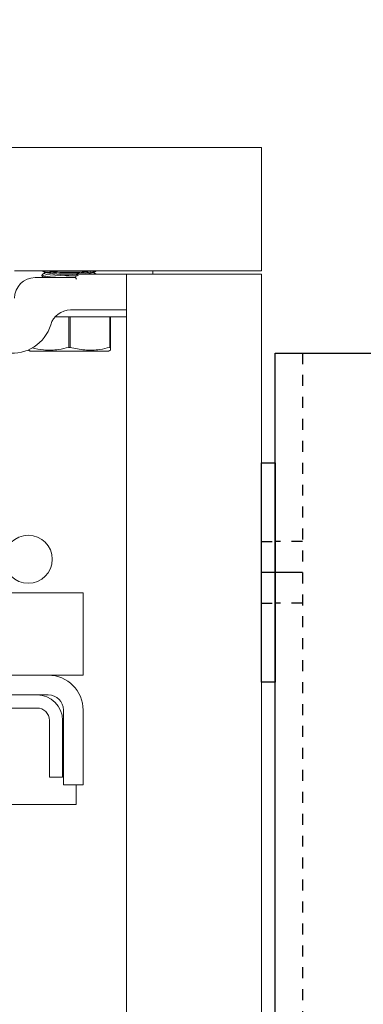
# Model space of a CAD drawing. Units: inches. Extents: x 87 to 5089, y -393 to 475.
# Drawn here: x 5054 to 5057, y -209 to -200 of the extents above; entities that cross this region are included whole.
import ezdxf

# ---------------------------------------------------------------- set-up
doc = ezdxf.new("R2010")
doc.units = ezdxf.units.IN
doc.header["$MEASUREMENT"] = 0
doc.header["$PDMODE"] = 35
doc.header["$PDSIZE"] = -1
doc.linetypes.add('HIDDEN', pattern=[0.075, 0.05, -0.025])
for name, color, linetype in [('1', 1, 'Continuous'), ('3', 3, 'Continuous'), ('4', 4, 'Continuous'), ('5', 5, 'HIDDEN')]:
    doc.layers.add(name, color=color, linetype=linetype)
doc.styles.add('ROMANS', font='ROMANS.shx', dxfattribs={"width": 0.8})
doc.dimstyles.new('125', dxfattribs={"dimtxt": 0.125, "dimasz": 0.125, "dimexe": 0.093, "dimexo": 0.093, "dimgap": 0.0325, "dimtad": 0, "dimdec": 4, "dimzin": 3, "dimdsep": 46, "dimlunit": 5, "dimtxsty": 'ROMANS', "dimcen": 0, "dimclrt": 3, "dimadec": 0, "dimazin": 0, "dimtfac": 1, "dimtdec": 4, "dimtofl": 0, "dimtmove": 0, "dimatfit": 3, "dimfxl": 0, "dimfrac": 2, "dimtolj": 1, "dimtzin": 0, "dimarcsym": 0})

# ---------------------------------------------------------------- blocks, each defined once
blk = doc.blocks.new('*D17')
at = {"layer": '4', "color": 0, "lineweight": -2}
for p, q in [((5059.2718, -182.1136), (5059.2718, -191.1136)), ((5056.0218, -199.8906), (5056.0218, -187.7656)), ((5053.7718, -189.4396), (5040.5744, -189.4396)), ((5061.5218, -189.4396), (5063.7718, -189.4396))]:
    blk.add_line(p, q, dxfattribs=at)
at = {"layer": '4', "color": 0}
for points in [[(5053.7718, -189.0646), (5053.7718, -189.8146), (5056.0218, -189.4396)], [(5061.5218, -189.0646), (5061.5218, -189.8146), (5059.2718, -189.4396)]]:
    blk.add_solid(points, dxfattribs=at)
at = {"layer": 'Defpoints', "color": 0}
for p in [(5059.2718, -180.4396), (5056.0218, -189.4396), (5056.0218, -201.5646)]:
    blk.add_point(p, dxfattribs=at)
at = {"layer": '4', "color": 3, "insert": (5025.5894, -189.4396), "char_height": 2.25, "attachment_point": 5, "style": 'ROMANS'}
blk.add_mtext('\\A1;3 1/4" [83]\\PFREE SPACE &\\P"Z" BRACKET LENGTH', dxfattribs=at)
blk = doc.blocks.new('A$C626C07AC')
at = {"layer": '1'}
blk.add_line((0, 0), (0, 0.125), dxfattribs=at)
at = {"layer": '3'}
blk.add_lwpolyline([(-1, 0), (1, 0), (1, 0.125), (-1, 0.125)], close=True, dxfattribs=at)
at = {"layer": '5'}
for p, q in [((-0.28125, 0.125), (-0.28125, 0)), ((0.28125, 0.125), (0.28125, 0))]:
    blk.add_line(p, q, dxfattribs=at)
blk = doc.blocks.new('A$C7EB6416B')
at = {"layer": '1'}
blk.add_line((2.875, 2.875), (3.125, 2.875), dxfattribs=at)
at = {"layer": '3'}
blk.add_lwpolyline([(3.125, -4.875), (3.125, 4.875), (0, 4.875), (0, -4.875)], close=True, dxfattribs=at)
at = {"layer": '5'}
for p, q in [((2.875, 4.875), (2.875, -4.875)), ((2.875, 3.1565), (3.125, 3.1565)), ((2.875, 2.5938), (3.125, 2.5938))]:
    blk.add_line(p, q, dxfattribs=at)
at = {"layer": '1', "rotation": 270}
blk.add_blockref('A$C626C07AC', (3.125, 2.875), dxfattribs=at)

msp = doc.modelspace()

# ---------------------------------------------------------------- linework, layer by layer
at = {"layer": '3', "linetype": 'Continuous', "lineweight": 15}
for p, q in [((5056.02184, -201.56462), (5048.66724, -201.56462)), ((5056.02184, -201.56462), (5056.02184, -202.37232)), ((5056.02184, -202.37232), (5056.02184, -202.68962)), ((5056.02184, -202.68962), (5053.77184, -202.68962)), ((5053.95934, -202.75212), (5054.32671, -202.75212)), ((5054.32671, -202.75212), (5054.34033, -202.72087)), ((5054.33653, -202.76712), (5054.32671, -202.75212)), ((5054.34033, -202.72087), (5054.79224, -202.72087)), ((5054.35015, -202.73587), (5054.34033, -202.72087)), ((5054.79224, -202.72087), (5054.79224, -238.65837)), ((5054.79224, -202.72087), (5055.59994, -202.72087)), ((5055.03384, -202.68962), (5055.03384, -202.72087)), ((5055.59994, -202.72087), (5056.02184, -202.72087)), ((5056.02184, -202.72087), (5056.02184, -238.65837)), ((5054.79224, -203.10987), (5054.2128, -203.10987)), ((5054.2651, -203.38836), (5054.2651, -203.10987)), ((5054.27858, -203.10987), (5054.27858, -203.38836)), ((5054.79224, -203.04737), (5054.28107, -203.04737)), ((5054.6401, -203.38836), (5054.6401, -203.10987)), ((5054.64684, -203.10987), (5054.64684, -203.38836)), ((5054.2651, -203.38836), (5054.27858, -203.38836)), ((5054.6401, -203.38836), (5054.64684, -203.38836)), ((5053.91559, -203.42237), (5054.27184, -203.42237)), ((5054.27184, -203.42237), (5054.62809, -203.42237)), ((5052.89684, -205.62712), (5054.39684, -205.62712)), ((5054.39684, -205.62712), (5054.39684, -206.05982)), ((5054.39684, -206.05982), (5054.39684, -206.37712)), ((5048.71414, -206.37712), (5054.07954, -206.37712)), ((5054.39684, -206.37712), (5054.07954, -206.37712)), ((5048.71414, -206.55642), (5054.07954, -206.55642)), ((5051.83434, -206.67602), (5053.97674, -206.67602)), ((5054.21754, -206.69442), (5054.21754, -207.37712)), ((5054.39684, -206.69442), (5054.39684, -207.37712)), ((5054.08974, -206.78902), (5054.08974, -207.30642)), ((5054.20934, -206.78902), (5054.20934, -207.30642)), ((5054.20934, -207.30642), (5054.08974, -207.30642)), ((5054.21754, -207.37712), (5054.39684, -207.37712)), ((5054.33434, -207.55642), (5054.33434, -207.37712)), ((5052.24059, -207.55642), (5054.33434, -207.55642))]:
    msp.add_line(p, q, dxfattribs=at)
at = {"layer": '3', "linetype": 'Continuous', "lineweight": 15, "flags": 128}
for points in [[(5054.33437, -202.73454), (5054.30029, -202.73523), (5054.24339, -202.73523), (5054.18828, -202.73382), (5054.13842, -202.7311), (5054.09694, -202.72722), (5054.06645, -202.72244), (5054.04887, -202.71705), (5054.04485, -202.71282)], [(5054.49884, -202.71282), (5054.49482, -202.71705), (5054.48395, -202.72087)]]:
    msp.add_lwpolyline(points, dxfattribs=at)
at = {"layer": '3', "linetype": 'Continuous', "lineweight": 15}
msp.add_circle((5053.89684, -205.32002), 0.21875, dxfattribs=at)
for centre, radius, start, end in [((5053.95934, -202.93962), 0.1875, 90, 180), ((5054.25401, -201.72207), 1.00354, 258.169838, 274.907321), ((5054.37643, -202.28791), 0.43305, 268.816103, 285.946532), ((5053.75634, -203.08037), 0.3595, 180, 343.593533), ((5054.28107, -203.23487), 0.1875, 90, 163.593533), ((5054.07954, -206.69442), 0.3173, 0, 90), ((5053.97674, -206.78902), 0.2326, 360, 90), ((5054.07954, -206.69442), 0.138, 0, 90), ((5053.97674, -206.78902), 0.113, 0, 90)]:
    msp.add_arc(centre, radius, start, end, dxfattribs=at)
for points, knots in [([(5054.02413, -202.73698), (5054.02343, -202.73757), (5054.01924, -202.7411), (5054.03482, -202.74666), (5054.0626, -202.75054), (5054.07388, -202.75212)], [0, 0, 0, 0, 0.1062987, 0.6370478, 1, 1, 1, 1]), ([(5054.20272, -202.75212), (5054.1766, -202.75097), (5054.12428, -202.74867), (5054.06501, -202.74193), (5054.02746, -202.73415), (5054.02493, -202.72871), (5054.02377, -202.72623)], [0, 0, 0, 0, 0.2588666, 0.5186191, 0.7798306, 1, 1, 1, 1]), ([(5054.02905, -202.69157), (5054.03244, -202.69349), (5054.04089, -202.69829), (5054.08544, -202.70469), (5054.15268, -202.70993), (5054.23428, -202.71256), (5054.31947, -202.71239), (5054.39957, -202.70945), (5054.46413, -202.704), (5054.50513, -202.69774), (5054.51188, -202.69322), (5054.51435, -202.69156)], [0, 0, 0, 0, 0.0816584, 0.2039323, 0.3257187, 0.4469025, 0.5676122, 0.6881515, 0.8088824, 0.9300967, 1, 1, 1, 1]), ([(5054.4864, -202.68962), (5054.4718, -202.69192), (5054.44121, -202.69675), (5054.36913, -202.70155), (5054.2863, -202.70369), (5054.20107, -202.70264), (5054.12599, -202.69848), (5054.07628, -202.69376), (5054.06193, -202.69032), (5054.05898, -202.68962)], [0, 0, 0, 0, 0.1486519, 0.3116918, 0.4737823, 0.6351453, 0.7963739, 0.9581251, 1, 1, 1, 1]), ([(5054.2128, -203.10987), (5054.20766, -203.10987), (5054.19263, -203.10987), (5054.17112, -203.10987), (5054.15247, -203.10987), (5054.14209, -203.10987), (5054.13698, -203.10987), (5054.13568, -203.10987), (5054.13523, -203.10987)], [0, 0, 0, 0, 0.1662761, 0.4868131, 0.686333, 0.8131817, 0.9360696, 1, 1, 1, 1]), ([(5053.93174, -203.39332), (5053.96645, -203.40077), (5054.04655, -203.41795), (5054.15973, -203.41271), (5054.23501, -203.39532), (5054.2651, -203.38836)], [0, 0, 0, 0, 0.3146209, 0.7260207, 1, 1, 1, 1]), ([(5054.27858, -203.38836), (5054.32263, -203.39803), (5054.41204, -203.41764), (5054.53472, -203.41283), (5054.61001, -203.39535), (5054.6401, -203.38836)], [0, 0, 0, 0, 0.3681769, 0.7474297, 1, 1, 1, 1]), ([(5054.64684, -203.38836), (5054.64684, -203.39391), (5054.64684, -203.40868), (5054.64684, -203.41109), (5054.64684, -203.4126)], [0, 0, 0, 0, 0.3757596, 1, 1, 1, 1])]:
    msp.add_open_spline(points, degree=3, knots=knots, dxfattribs=at)
for points in [[(5054.02184, -202.72623), (5054.02184, -202.73698)], [(5054.02222, -202.7248), (5054.02922, -202.72164)], [(5054.02827, -202.69297), (5054.04828, -202.7043)], [(5054.02827, -202.74297), (5054.04443, -202.75212)], [(5054.04485, -202.71085), (5054.02839, -202.72016)], [(5054.04485, -202.70236), (5054.04485, -202.71282)], [(5054.49541, -202.7043), (5054.51521, -202.69309)], [(5054.49884, -202.71282), (5054.49884, -202.70236)], [(5054.51654, -202.72087), (5054.49884, -202.71085)], [(5053.89684, -203.41363), (5053.91559, -203.42237)], [(5054.62809, -203.42237), (5054.64684, -203.41363)]]:
    msp.add_open_spline(points, degree=1, dxfattribs=at)

# ---------------------------------------------------------------- block references
at = {"layer": '1', "xscale": -1}
msp.add_blockref('A$C7EB6416B', (5059.27184, -208.31487), dxfattribs=at)

# ---------------------------------------------------------------- dimensions: what is measured, and where the dimension line sits
at = {"layer": '4'}
dim = msp.add_linear_dim(base=(5056.02184, -189.43962), p1=(5059.27184, -180.43962), p2=(5056.02184, -201.56462), angle=180, text='<>\\PFREE SPACE &\\P"Z" BRACKET LENGTH', dimstyle='125', override={"dimscale": 18, "dimpost": '"'}, dxfattribs=at)
dim.commit()
dim.dimension.update_dxf_attribs({"geometry": '*D17', "text_midpoint": (5025.58939, -189.43962), "dimtype": 160})

doc.saveas('drawing.dxf')
